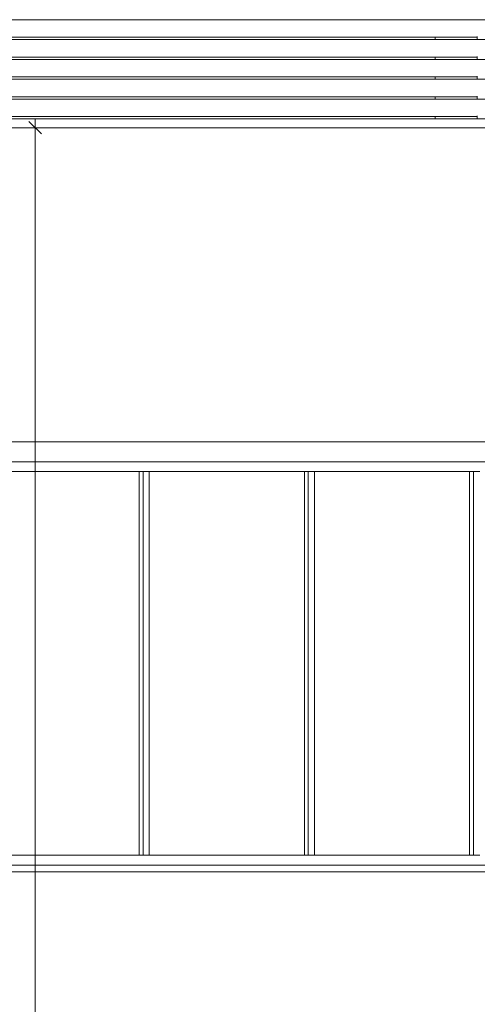
# Model space of a CAD drawing. Extents: x 0 to 97.5, y 0 to 44.5.
# Drawn here: x 58.1 to 60.9, y 32.4 to 38.3 of the extents above; entities that cross this region are included whole.
import ezdxf
from ezdxf.xclip import XClip

# ---------------------------------------------------------------- set-up
doc = ezdxf.new("R2010")
doc.units = 0
doc.header["$MEASUREMENT"] = 0
doc.header["$XCLIPFRAME"] = 0
for name, color, linetype in [('Neubau_10 Brüstung', 7, 'Continuous'), ('Neubau_10 Fassade', 7, 'Continuous'), ('Neubau_10 Wand außen', 7, 'Continuous'), ('Neubau_50 Fixeinbauten', 7, 'Continuous'), ('Neubau_95 L5 Ausführungsplanung Bemaßung.roh', 7, 'Continuous')]:
    doc.layers.add(name, color=color, linetype=linetype)

# ---------------------------------------------------------------- blocks, each defined once
blk = doc.blocks.new('Zeichnung_4_1', base_point=(111.0828, 11.0282))
at = {"layer": 'Neubau_10 Brüstung', "color": 7, "linetype": 'Continuous', "lineweight": 18, "ltscale": 20}
for p, q in [((62.3832, 37.6782), (57.8952, 37.6782)), ((62.3832, 33.1782), (57.8952, 33.1782))]:
    blk.add_line(p, q, dxfattribs=at)
at = {"layer": 'Neubau_10 Fassade', "color": 7, "linetype": 'Continuous', "lineweight": 18, "ltscale": 20}
for p, q in [((58.0107, 35.6582), (58.866, 35.6582)), ((58.866, 35.6582), (59.8648, 35.6582)), ((59.8648, 35.6582), (60.8635, 35.6582)), ((60.8635, 35.6582), (61.8623, 35.6582)), ((58.0107, 35.5982), (58.8471, 35.5982)), ((58.8238, 33.2782), (58.8238, 35.5982)), ((58.8471, 35.5982), (58.866, 35.5982)), ((58.8471, 33.2782), (58.8471, 35.5982)), ((58.885, 35.5982), (58.866, 35.5982)), ((58.885, 35.5982), (59.8458, 35.5982)), ((58.885, 33.2782), (58.885, 35.5982)), ((59.8226, 33.2782), (59.8226, 35.5982)), ((59.8458, 35.5982), (59.8648, 35.5982)), ((59.8458, 33.2782), (59.8458, 35.5982)), ((59.8837, 35.5982), (59.8648, 35.5982)), ((59.8837, 35.5982), (60.8446, 35.5982)), ((59.8837, 33.2782), (59.8837, 35.5982)), ((60.8213, 33.2782), (60.8213, 35.5982)), ((60.8446, 35.5982), (60.8635, 35.5982)), ((60.8446, 33.2782), (60.8446, 35.5982)), ((60.8825, 35.5982), (60.8635, 35.5982)), ((58.0107, 33.2782), (58.8471, 33.2782)), ((58.8471, 33.2782), (58.866, 33.2782)), ((58.866, 33.2782), (58.885, 33.2782)), ((58.885, 33.2782), (59.8458, 33.2782)), ((59.8458, 33.2782), (59.8648, 33.2782)), ((59.8648, 33.2782), (59.8837, 33.2782)), ((59.8837, 33.2782), (60.8446, 33.2782)), ((60.8446, 33.2782), (60.8635, 33.2782)), ((60.8635, 33.2782), (60.8825, 33.2782)), ((58.0107, 33.2182), (58.866, 33.2182)), ((58.866, 33.2182), (59.8648, 33.2182)), ((59.8648, 33.2182), (60.8635, 33.2182)), ((60.8635, 33.2182), (61.8623, 33.2182))]:
    blk.add_line(p, q, dxfattribs=at)
at = {"layer": 'Neubau_10 Wand außen', "color": 7, "linetype": 'Continuous', "lineweight": 18, "ltscale": 20}
for p, q in [((60.6126, 38.2252), (60.6126, 38.2113)), ((60.6126, 38.1052), (60.6126, 38.0913)), ((60.6126, 37.9852), (60.6126, 37.9713)), ((60.6126, 37.8652), (60.6126, 37.8513)), ((60.6126, 37.7452), (60.6126, 37.7313)), ((62.3832, 35.7782), (57.8952, 35.7782))]:
    blk.add_line(p, q, dxfattribs=at)
at = {"layer": 'Neubau_50 Fixeinbauten', "color": 7, "linetype": 'Continuous', "lineweight": 13, "ltscale": 20}
for p, q in [((62.6961, 38.3312), (55.7234, 38.3312)), ((60.8666, 38.2113), (60.8666, 38.2288)), ((55.5555, 38.2252), (60.8666, 38.2252)), ((62.6961, 38.2113), (55.7233, 38.2113)), ((62.6961, 38.2112), (55.7234, 38.2112)), ((55.5555, 38.1052), (60.8666, 38.1052)), ((62.6961, 38.0913), (55.7233, 38.0913)), ((62.6961, 38.0912), (55.7234, 38.0912)), ((60.8666, 38.0913), (60.8666, 38.1088)), ((55.5555, 37.9852), (60.8666, 37.9852)), ((62.6961, 37.9713), (55.7233, 37.9713)), ((62.6961, 37.9712), (55.7234, 37.9712)), ((60.8666, 37.9713), (60.8666, 37.9888)), ((55.5555, 37.8652), (60.8666, 37.8652)), ((62.6961, 37.8513), (55.7233, 37.8513)), ((62.6961, 37.8512), (55.7234, 37.8512)), ((60.8666, 37.8513), (60.8666, 37.8688)), ((55.5555, 37.7452), (60.8666, 37.7452)), ((62.6961, 37.7313), (55.7233, 37.7313)), ((62.6961, 37.7312), (55.7234, 37.7312)), ((60.8666, 37.7313), (60.8666, 37.7488))]:
    blk.add_line(p, q, dxfattribs=at)
at = {"layer": 'Neubau_95 L5 Ausführungsplanung Bemaßung.roh', "color": 7, "linetype": 'Continuous', "lineweight": 13, "ltscale": 20}
for p, q in [((58.2327, 37.6407), (58.1577, 37.7157)), ((58.1952, 37.6782), (58.1952, 37.7344)), ((58.2655, 37.6782), (58.1248, 37.6782)), ((58.1952, 23.2082), (58.1952, 37.6782))]:
    blk.add_line(p, q, dxfattribs=at)

msp = doc.modelspace()

# ---------------------------------------------------------------- block references
at = {"color": 7, "linetype": 'Continuous', "lineweight": 13, "ltscale": 20}
ref = msp.add_blockref('Zeichnung_4_1', (111.0828, 11.0282), dxfattribs=at)
XClip(ref).set_block_clipping_path([(41.9500020559, 1.2499911663), (86.9500020559, 1.2499960052), (86.9499974267, 44.300000914), (41.9499974267, 44.2999960751)])

doc.saveas('drawing.dxf')
